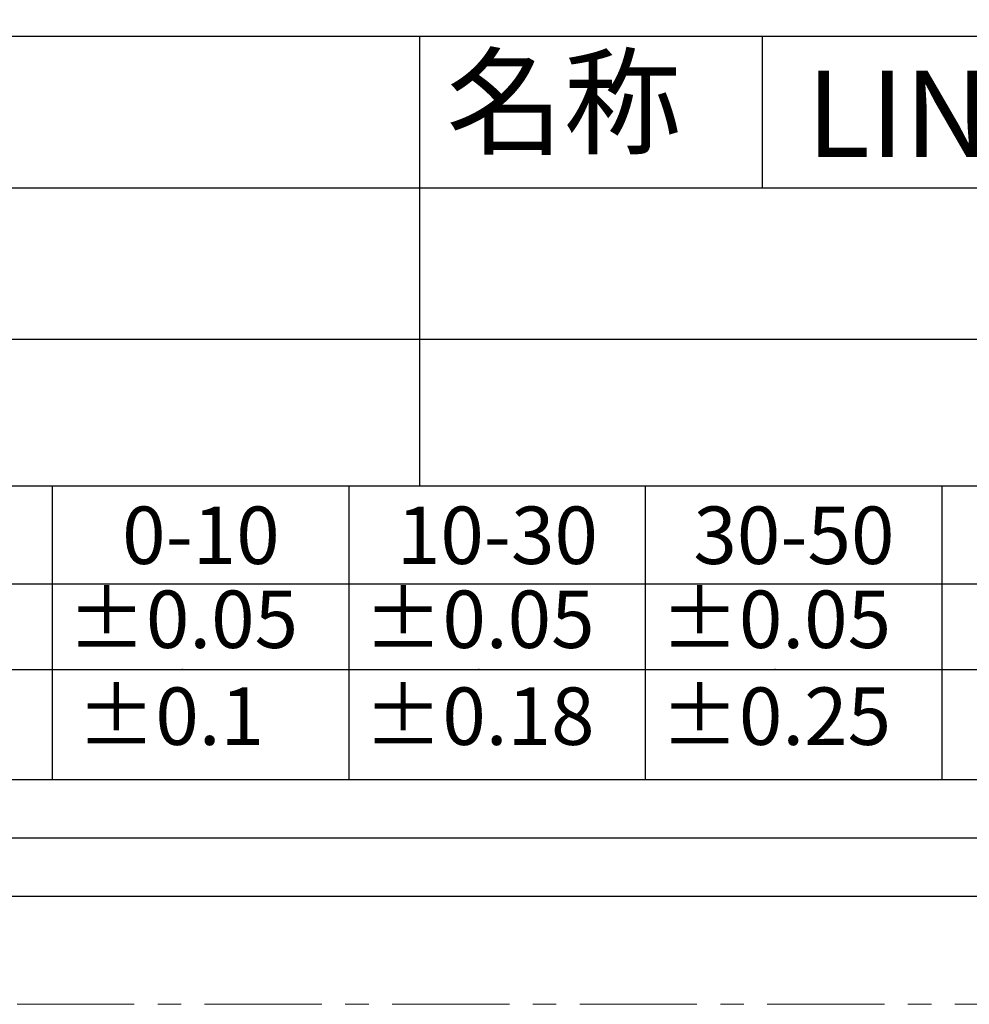
# Model space of a CAD drawing. Units: millimetres. Extents: x -1353 to 63, y -1953 to -1507.
# Drawn here: x -75 to -25, y -1953 to -1901 of the extents above; entities that cross this region are included whole.
import ezdxf

# ---------------------------------------------------------------- set-up
doc = ezdxf.new("R2010")
doc.units = ezdxf.units.MM
doc.header["$LTSCALE"] = 16.335
doc.linetypes.add('CENTER', pattern=[0.6, 0.375, -0.075, 0.075, -0.075])
doc.layers.get('0').update_dxf_attribs({"linetype": 'CONTINUOUS'})
for name, color, linetype, lineweight in [('1实体粗线', 7, 'CONTINUOUS', 30), ('2实体细线', 2, 'CONTINUOUS', 15), ('3中心线', 1, 'CENTER', 5)]:
    doc.layers.add(name, color=color, linetype=linetype, lineweight=lineweight)
doc.styles.add('宋体', font='txt')

msp = doc.modelspace()

# ---------------------------------------------------------------- linework, layer by layer
at = {"color": 3, "lineweight": 25}
for p, q in [((-121.946, -1902.068), (50.642, -1902.068)), ((-54.113, -1925.564), (-54.113, -1902.068)), ((-36.219, -1909.983), (-36.219, -1902.068)), ((-121.946, -1909.983), (50.642, -1909.983)), ((-121.946, -1917.899), (50.642, -1917.899)), ((-121.946, -1925.564), (50.642, -1925.564)), ((-121.946, -1925.564), (50.642, -1925.564)), ((-104.293, -1930.674), (50.642, -1930.674)), ((-104.293, -1935.146), (50.642, -1935.146))]:
    msp.add_line(p, q, dxfattribs=at)
at = {"lineweight": 25}
msp.add_line((-121.946, -1940.895), (50.642, -1940.895), dxfattribs=at)
msp.add_lwpolyline([(-244.909, -1512.802), (-244.909, -1946.989), (56.736, -1946.989), (56.736, -1512.802)], close=True)
at = {"layer": '1实体粗线'}
for p, q in [((-73.306, -1940.895), (-73.306, -1925.564)), ((-57.812, -1940.895), (-57.812, -1925.564)), ((-42.319, -1940.895), (-42.319, -1925.564)), ((-26.825, -1940.895), (-26.825, -1925.564))]:
    msp.add_line(p, q, dxfattribs=at)
msp.add_lwpolyline([(-241.862, -1515.849), (-241.862, -1943.942), (53.689, -1943.942), (53.689, -1515.849)], close=True, dxfattribs=at)
for p in [(-66.536, -1935.146), (-51.042, -1935.146), (-35.549, -1935.146)]:
    msp.add_point(p, dxfattribs=at)
at = {"layer": '2实体细线'}
msp.add_lwpolyline([(-238.815, -1518.896), (-238.815, -1940.895), (50.642, -1940.895), (50.642, -1518.896)], close=True, dxfattribs=at)
at = {"layer": '3中心线'}
msp.add_lwpolyline([(-251.586, -1507.145), (-251.586, -1952.645), (63.414, -1952.645), (63.414, -1507.145)], close=True, dxfattribs=at)

# ---------------------------------------------------------------- texts
at = {"layer": '1实体粗线', "char_height": 4.5, "attachment_point": 1, "style": '宋体'}
for s, width, insert in [('名称', 26.35052, (-52.733, -1903.262)), ('LINNOU', 37.10346, (-33.922, -1903.872))]:
    msp.add_mtext_dynamic_manual_height_columns(s, width=width, gutter_width=1, heights=[0], dxfattribs=dict(at, insert=insert))
at = {"layer": '1实体粗线', "char_height": 3, "width": 15.49352, "attachment_point": 1, "style": '宋体'}
for s, insert in [('\\pxqc;0-10', (-73.306, -1926.64)), ('\\pxqc;10-30', (-57.812, -1926.64)), ('\\pxqc;30-50', (-42.319, -1926.64)), ('{\\W0.850044; }±0.05', (-73.306, -1931.029)), ('{\\W0.850044; }±0.05', (-57.812, -1931.029)), ('{\\W0.850044; }±0.05', (-42.319, -1931.029)), ('{\\W1.3891; }±0.1', (-73.306, -1936.092)), ('{\\W0.846138; }±0.18', (-57.812, -1936.092)), ('{\\W0.850044; }±0.25', (-42.319, -1936.092))]:
    msp.add_mtext(s, dxfattribs=dict(at, insert=insert))

doc.saveas('drawing.dxf')
